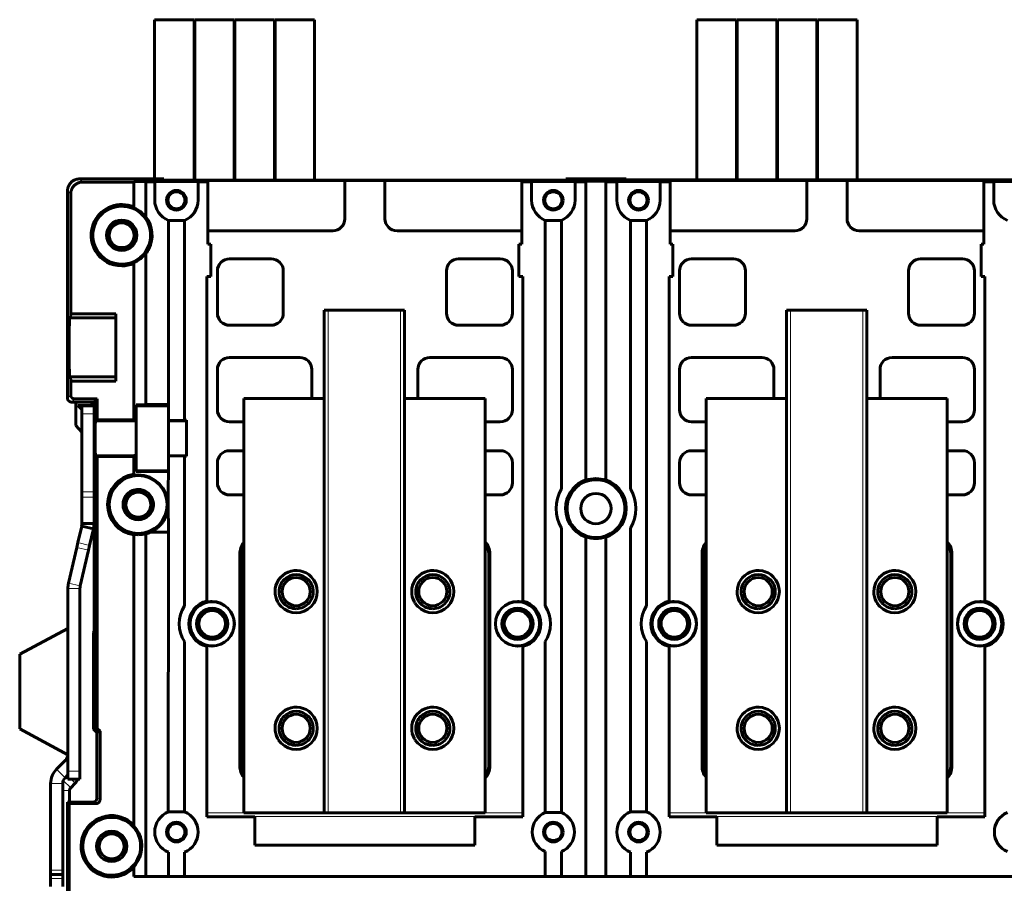
# Model space of a CAD drawing. Units: millimetres. Extents: x -280 to 1687, y 270 to 1417.
# Drawn here: x 1160 to 1405, y 819 to 1034 of the extents above; entities that cross this region are included whole.
import ezdxf

# ---------------------------------------------------------------- set-up
doc = ezdxf.new("R2010")
doc.units = ezdxf.units.MM
doc.linetypes.add('K5LT_BASIC', pattern=[0])
doc.linetypes.add('K5LT_THIN', pattern=[0])

msp = doc.modelspace()

# ---------------------------------------------------------------- linework, layer by layer
at = {"linetype": 'K5LT_BASIC', "lineweight": 60}
for p, q in [((1193.88, 1033.55), (1203.73, 1033.55)), ((1193.88, 993.95), (1193.88, 1033.55)), ((1203.73, 993.65), (1203.73, 1033.55)), ((1203.88, 1033.55), (1213.73, 1033.55)), ((1203.88, 993.65), (1203.88, 1033.55)), ((1213.73, 993.66), (1213.73, 1033.55)), ((1213.88, 1033.55), (1223.73, 1033.55)), ((1213.88, 993.66), (1213.88, 1033.55)), ((1223.73, 993.67), (1223.73, 1033.55)), ((1223.88, 1033.55), (1233.73, 1033.55)), ((1223.88, 993.67), (1223.88, 1033.55)), ((1233.73, 993.68), (1233.73, 1033.55)), ((1328.88, 1033.55), (1338.73, 1033.55)), ((1328.88, 993.76), (1328.88, 1033.55)), ((1338.73, 993.77), (1338.73, 1033.55)), ((1338.88, 1033.55), (1348.73, 1033.55)), ((1338.88, 993.77), (1338.88, 1033.55)), ((1348.73, 993.78), (1348.73, 1033.55)), ((1348.88, 1033.55), (1358.73, 1033.55)), ((1348.88, 993.78), (1348.88, 1033.55)), ((1358.73, 993.79), (1358.73, 1033.55)), ((1358.88, 1033.55), (1368.73, 1033.55)), ((1358.88, 993.79), (1358.88, 1033.55)), ((1368.73, 993.8), (1368.73, 1033.55)), ((1175.23, 993.95), (1196.23, 993.95)), ((1175.33, 993.95), (1193.51, 993.95)), ((1176.02, 993.17), (1188.73, 993.17)), ((1188.73, 993.31), (1188.73, 993.17)), ((1188.73, 993.31), (1191.73, 993.31)), ((1188.73, 993.17), (1188.73, 986.97)), ((1191.73, 993.31), (1191.73, 993.24)), ((1191.73, 993.24), (1193.93, 993.24)), ((1191.73, 993.24), (1191.73, 984.55)), ((1193.93, 993.31), (1204.73, 993.31)), ((1193.93, 993.31), (1193.93, 993.24)), ((1193.93, 993.24), (1193.93, 988.65)), ((1196.23, 993.64), (1196.23, 993.95)), ((1296.23, 993.74), (1196.23, 993.65)), ((1296.23, 993.64), (1196.23, 993.64)), ((1204.73, 993.31), (1204.73, 993.24)), ((1204.73, 993.24), (1207.18, 993.24)), ((1204.73, 993.24), (1204.73, 988.65)), ((1207.18, 993.54), (1241.23, 993.54)), ((1207.18, 993.54), (1207.18, 993.24)), ((1207.18, 993.24), (1207.18, 977.7)), ((1241.23, 993.54), (1241.23, 993.52)), ((1241.23, 993.52), (1241.23, 984.05)), ((1251.23, 993.52), (1241.23, 993.52)), ((1251.23, 993.54), (1251.23, 993.52)), ((1251.23, 993.54), (1285.28, 993.54)), ((1251.23, 993.52), (1251.23, 984.05)), ((1285.28, 993.54), (1285.28, 993.24)), ((1285.28, 993.24), (1285.28, 977.7)), ((1285.28, 993.24), (1287.73, 993.24)), ((1287.73, 993.31), (1287.73, 993.24)), ((1287.73, 993.31), (1298.53, 993.31)), ((1287.73, 993.24), (1287.73, 988.65)), ((1296.23, 993.95), (1311.23, 993.95)), ((1296.23, 993.64), (1296.23, 993.95)), ((1298.53, 993.31), (1298.53, 993.24)), ((1298.53, 993.24), (1298.53, 988.65)), ((1298.53, 993.24), (1301.23, 993.24)), ((1301.23, 993.35), (1306.23, 993.35)), ((1301.23, 993.35), (1301.23, 993.24)), ((1301.23, 919.08), (1301.23, 993.24)), ((1306.23, 993.35), (1306.23, 993.24)), ((1306.23, 919.08), (1306.23, 993.24)), ((1306.23, 993.24), (1308.93, 993.24)), ((1308.93, 993.31), (1319.73, 993.31)), ((1308.93, 993.31), (1308.93, 993.24)), ((1308.93, 993.24), (1308.93, 988.65)), ((1311.23, 993.64), (1311.23, 993.95)), ((1411.23, 993.84), (1311.23, 993.75)), ((1411.23, 993.64), (1311.23, 993.64)), ((1319.73, 993.31), (1319.73, 993.24)), ((1319.73, 993.24), (1322.18, 993.24)), ((1319.73, 993.24), (1319.73, 988.65)), ((1322.18, 993.54), (1322.18, 993.24)), ((1322.18, 993.54), (1356.23, 993.54)), ((1322.18, 993.24), (1322.18, 977.7)), ((1356.23, 993.54), (1356.23, 993.52)), ((1366.23, 993.52), (1356.23, 993.52)), ((1356.23, 993.52), (1356.23, 984.05)), ((1366.23, 993.54), (1366.23, 993.52)), ((1366.23, 993.54), (1400.28, 993.54)), ((1366.23, 993.52), (1366.23, 984.05)), ((1400.28, 993.54), (1400.28, 993.24)), ((1400.28, 993.24), (1400.28, 977.7)), ((1400.28, 993.24), (1402.73, 993.24)), ((1402.73, 993.31), (1413.53, 993.31)), ((1402.73, 993.31), (1402.73, 993.24)), ((1402.73, 993.24), (1402.73, 988.65)), ((1172.23, 990.95), (1172.23, 939.45)), ((1173.02, 990.17), (1173.02, 960.37)), ((1188.73, 986.81), (1188.73, 986.97)), ((1191.73, 984.43), (1191.73, 984.55)), ((1201.34, 983.64), (1197.32, 983.64)), ((1197.33, 983.63), (1197.33, 937.81)), ((1201.33, 933.93), (1201.34, 983.64)), ((1295.14, 983.64), (1291.12, 983.64)), ((1291.13, 983.63), (1291.13, 887.73)), ((1295.13, 916.85), (1295.13, 983.63)), ((1316.34, 983.64), (1312.32, 983.64)), ((1312.33, 983.63), (1312.33, 916.85)), ((1316.33, 887.73), (1316.33, 983.63)), ((1207.18, 981.05), (1238.23, 981.05)), ((1254.23, 981.05), (1285.28, 981.05)), ((1322.18, 981.05), (1353.23, 981.05)), ((1369.23, 981.05), (1400.28, 981.05)), ((1207.18, 977.7), (1207.88, 977.7)), ((1207.88, 977.7), (1207.88, 969.7)), ((1284.58, 977.7), (1285.28, 977.7)), ((1284.58, 969.7), (1284.58, 977.7)), ((1322.18, 977.7), (1322.88, 977.7)), ((1322.88, 977.7), (1322.88, 969.7)), ((1399.58, 977.7), (1400.28, 977.7)), ((1399.58, 969.7), (1399.58, 977.7)), ((1191.73, 975.47), (1191.73, 975.35)), ((1191.73, 975.35), (1191.73, 937.81)), ((1188.73, 972.93), (1188.73, 973.09)), ((1188.73, 972.93), (1188.73, 934.01)), ((1222.93, 974.05), (1212.53, 974.05)), ((1279.93, 974.05), (1269.53, 974.05)), ((1337.93, 974.05), (1327.53, 974.05)), ((1394.93, 974.05), (1384.53, 974.05)), ((1209.53, 971.05), (1209.53, 960.55)), ((1225.93, 960.55), (1225.93, 971.05)), ((1266.53, 971.05), (1266.53, 960.55)), ((1282.93, 960.55), (1282.93, 971.05)), ((1324.53, 971.05), (1324.53, 960.55)), ((1340.93, 960.55), (1340.93, 971.05)), ((1381.53, 971.05), (1381.53, 960.55)), ((1397.93, 960.55), (1397.93, 971.05)), ((1207.88, 969.7), (1206.93, 969.7)), ((1206.93, 969.7), (1206.93, 888.96)), ((1285.53, 969.7), (1284.58, 969.7)), ((1285.53, 888.96), (1285.53, 969.7)), ((1321.93, 969.7), (1321.93, 888.96)), ((1322.88, 969.7), (1321.93, 969.7)), ((1400.53, 969.7), (1399.58, 969.7)), ((1400.53, 888.96), (1400.53, 969.7)), ((1236.13, 961.3), (1236.13, 836.3)), ((1236.13, 961.3), (1237.13, 961.3)), ((1255.13, 961.3), (1237.13, 961.3)), ((1255.13, 961.3), (1256.13, 961.3)), ((1256.13, 836.3), (1256.13, 961.3)), ((1351.13, 961.3), (1351.13, 836.3)), ((1351.13, 961.3), (1352.13, 961.3)), ((1370.13, 961.3), (1352.13, 961.3)), ((1370.13, 961.3), (1371.13, 961.3)), ((1371.13, 836.3), (1371.13, 961.3)), ((1172.77, 959.25), (1173, 959.36)), ((1173, 959.36), (1173.02, 960.37)), ((1173, 959.36), (1184.23, 959.36)), ((1173.02, 960.37), (1184.23, 960.37)), ((1184.23, 960.37), (1184.23, 943.68)), ((1212.53, 957.55), (1222.93, 957.55)), ((1269.53, 957.55), (1279.93, 957.55)), ((1327.53, 957.55), (1337.93, 957.55)), ((1384.53, 957.55), (1394.93, 957.55)), ((1230.03, 949.55), (1212.53, 949.55)), ((1279.93, 949.55), (1262.43, 949.55)), ((1345.03, 949.55), (1327.53, 949.55)), ((1394.93, 949.55), (1377.43, 949.55)), ((1209.53, 946.55), (1209.53, 936.55)), ((1233.03, 939.3), (1233.03, 946.55)), ((1259.43, 946.55), (1259.43, 939.3)), ((1282.93, 936.55), (1282.93, 946.55)), ((1324.53, 946.55), (1324.53, 936.55)), ((1348.03, 939.3), (1348.03, 946.55)), ((1374.43, 946.55), (1374.43, 939.3)), ((1397.93, 936.55), (1397.93, 946.55)), ((1172.77, 944.8), (1173, 944.69)), ((1184.23, 944.69), (1173, 944.69)), ((1173.02, 943.68), (1173, 944.69)), ((1173.02, 943.68), (1173.02, 940.24)), ((1184.23, 943.68), (1173.02, 943.68)), ((1174.02, 939.24), (1179.62, 939.24)), ((1178.83, 938.45), (1179.62, 939.24)), ((1179.62, 934.01), (1179.62, 939.24)), ((1216.13, 939.3), (1216.13, 836.3)), ((1236.13, 939.3), (1216.13, 939.3)), ((1276.13, 939.3), (1256.13, 939.3)), ((1276.13, 836.3), (1276.13, 939.3)), ((1331.13, 939.3), (1331.13, 836.3)), ((1351.13, 939.3), (1331.13, 939.3)), ((1391.13, 939.3), (1371.13, 939.3)), ((1391.13, 836.3), (1391.13, 939.3)), ((1173.23, 938.45), (1178.83, 938.45)), ((1174.27, 932.63), (1174.27, 938.45)), ((1174.77, 937.63), (1175.77, 936.63)), ((1178.27, 937.63), (1174.77, 937.63)), ((1175.77, 936.63), (1175.77, 934.19)), ((1175.83, 935.48), (1175.83, 937.48)), ((1175.83, 937.48), (1178.83, 937.48)), ((1178.27, 937.63), (1178.27, 938.45)), ((1178.83, 938.45), (1178.83, 937.48)), ((1178.83, 937.48), (1178.83, 935.48)), ((1191.73, 937.77), (1189.33, 937.77)), ((1189.33, 933.86), (1189.33, 937.77)), ((1189.33, 937.55), (1197.33, 937.55)), ((1191.73, 937.81), (1197.33, 937.81)), ((1191.73, 937.77), (1191.73, 937.81)), ((1197.33, 937.75), (1197.33, 937.81)), ((1197.33, 933.82), (1197.33, 937.75)), ((1175.77, 934.19), (1175.83, 934.12)), ((1175.83, 916.11), (1175.83, 935.48)), ((1178.83, 916.11), (1178.83, 935.48)), ((1179.18, 933.57), (1179.62, 934.01)), ((1188.73, 934.01), (1179.62, 934.01)), ((1188.73, 933.86), (1188.73, 934.01)), ((1188.73, 933.86), (1189.33, 933.86)), ((1189.33, 933.86), (1189.33, 933.57)), ((1189.33, 933.57), (1189.33, 925.33)), ((1197.33, 933.82), (1201.33, 933.82)), ((1197.33, 933.82), (1197.33, 933.57)), ((1197.33, 933.57), (1197.33, 925.33)), ((1201.33, 933.82), (1201.33, 933.93)), ((1201.33, 933.93), (1201.83, 933.93)), ((1201.83, 924.97), (1201.83, 933.93)), ((1175.83, 930.94), (1174.27, 932.63)), ((1212.53, 933.55), (1216.13, 933.55)), ((1276.13, 933.55), (1279.93, 933.55)), ((1327.53, 933.55), (1331.13, 933.55)), ((1391.13, 933.55), (1394.93, 933.55)), ((1216.13, 926.35), (1212.53, 926.35)), ((1279.93, 926.35), (1276.13, 926.35)), ((1331.13, 926.35), (1327.53, 926.35)), ((1394.93, 926.35), (1391.13, 926.35)), ((1179.18, 925.33), (1179.62, 924.89)), ((1188.73, 924.89), (1179.62, 924.89)), ((1179.62, 857.28), (1179.62, 924.89)), ((1188.73, 925.16), (1189.33, 925.16)), ((1188.73, 924.89), (1188.73, 925.16)), ((1188.73, 924.89), (1188.73, 920.51)), ((1189.33, 925.33), (1189.33, 925.16)), ((1189.33, 921.19), (1189.33, 925.16)), ((1197.32, 912.95), (1197.33, 925.08)), ((1197.33, 925.33), (1197.33, 925.08)), ((1197.33, 925.08), (1201.33, 925.08)), ((1201.33, 925.08), (1201.33, 924.97)), ((1201.33, 924.97), (1201.83, 924.97)), ((1201.33, 887.73), (1201.33, 924.97)), ((1189.33, 921.35), (1197.33, 921.35)), ((1209.53, 923.35), (1209.53, 918.35)), ((1282.93, 918.35), (1282.93, 923.35)), ((1324.53, 923.35), (1324.53, 918.35)), ((1397.93, 918.35), (1397.93, 923.35)), ((1188.73, 920.23), (1188.73, 920.51)), ((1189.33, 921.19), (1197.33, 921.19)), ((1301.23, 918.97), (1301.23, 919.08)), ((1306.23, 918.97), (1306.23, 919.08)), ((1175.83, 914.82), (1175.83, 916.11)), ((1175.83, 914.82), (1175.83, 908.27)), ((1178.83, 916.11), (1178.83, 914.82)), ((1178.83, 914.82), (1178.83, 908.27)), ((1212.53, 915.35), (1216.13, 915.35)), ((1276.13, 915.35), (1279.93, 915.35)), ((1327.53, 915.35), (1331.13, 915.35)), ((1391.13, 915.35), (1394.93, 915.35)), ((1197.19, 912.95), (1197.32, 912.95)), ((1197.33, 906.05), (1197.32, 912.95)), ((1174.81, 903.48), (1175.76, 907.59)), ((1178.68, 906.92), (1175.76, 907.59)), ((1178.83, 908.27), (1175.83, 908.27)), ((1177.73, 902.81), (1178.68, 906.92)), ((1178.83, 908.27), (1178.83, 907.09)), ((1178.83, 899.95), (1178.83, 908.27)), ((1295.13, 836.35), (1295.13, 907.05)), ((1312.33, 907.05), (1312.33, 836.52)), ((1188.73, 905.39), (1188.73, 905.54)), ((1188.73, 905.39), (1188.73, 833.25)), ((1191.73, 905.71), (1191.73, 905.64)), ((1191.73, 820.45), (1191.73, 905.64)), ((1192.74, 906.05), (1192.92, 906.05)), ((1192.92, 906.05), (1197.33, 906.05)), ((1197.33, 906.05), (1197.32, 836.51)), ((1301.23, 904.93), (1301.23, 904.82)), ((1301.23, 820.45), (1301.23, 904.82)), ((1306.23, 904.93), (1306.23, 904.82)), ((1306.23, 820.45), (1306.23, 904.82)), ((1174.52, 902.25), (1172.49, 893.43)), ((1174.52, 902.25), (1174.81, 903.48)), ((1177.73, 902.81), (1177.45, 901.58)), ((1177.45, 901.58), (1175.41, 892.76)), ((1178.83, 899.95), (1178.83, 887.45)), ((1215.13, 847.95), (1215.13, 900.65)), ((1215.4, 847.95), (1215.4, 900.65)), ((1277.06, 900.65), (1277.06, 847.95)), ((1277.33, 900.65), (1277.33, 847.95)), ((1330.13, 847.95), (1330.13, 900.65)), ((1330.4, 847.95), (1330.4, 900.65)), ((1392.06, 900.65), (1392.06, 847.95)), ((1392.33, 900.65), (1392.33, 847.95)), ((1172.33, 892.08), (1172.33, 846.68)), ((1175.33, 892.08), (1175.33, 846.68)), ((1178.83, 856.95), (1178.83, 887.45)), ((1206.93, 888.96), (1206.93, 888.68)), ((1285.53, 888.68), (1285.53, 888.96)), ((1321.93, 888.96), (1321.93, 888.68)), ((1400.53, 888.96), (1400.53, 888.68)), ((1160.33, 875.73), (1172.33, 882.13)), ((1178.74, 881.12), (1178.73, 880.97)), ((1178.73, 857.05), (1178.73, 880.97)), ((1178.78, 881.26), (1178.74, 881.12)), ((1178.83, 881.41), (1178.78, 881.26)), ((1201.33, 836.52), (1201.33, 878.87)), ((1206.93, 877.64), (1206.93, 877.93)), ((1206.93, 877.64), (1206.93, 835.3)), ((1285.53, 877.93), (1285.53, 877.64)), ((1285.53, 835.3), (1285.53, 877.64)), ((1291.13, 878.87), (1291.13, 836.35)), ((1316.33, 836.52), (1316.33, 878.87)), ((1321.93, 877.64), (1321.93, 877.93)), ((1321.93, 877.64), (1321.93, 835.3)), ((1400.53, 877.64), (1400.53, 877.93)), ((1400.53, 835.3), (1400.53, 877.64)), ((1160.33, 875.73), (1160.33, 866.43)), ((1160.33, 866.43), (1160.33, 857.13)), ((1160.33, 857.13), (1172.33, 850.73)), ((1179.53, 856.25), (1178.73, 857.05)), ((1178.83, 856.95), (1179.62, 857.28)), ((1179.53, 856.25), (1178.83, 856.95)), ((1179.53, 856.25), (1180.32, 856.58)), ((1179.53, 856.25), (1179.53, 839.95)), ((1179.53, 839.95), (1179.53, 856.25)), ((1180.32, 856.58), (1179.62, 857.28)), ((1180.32, 839.56), (1180.32, 856.58)), ((1169.5, 847.12), (1171.75, 849.37)), ((1171.62, 844.99), (1172.33, 845.71)), ((1172.33, 844.68), (1172.33, 846.68)), ((1175.33, 846.68), (1175.33, 844.68)), ((1168.03, 821.98), (1168.03, 843.58)), ((1171.03, 821.98), (1171.03, 843.58)), ((1172.33, 844.68), (1175.33, 844.68)), ((1174.16, 843.65), (1173.03, 842.52)), ((1172.73, 841.81), (1172.73, 838.95)), ((1172.23, 838.95), (1172.23, 819.52)), ((1172.23, 838.95), (1178.53, 838.95)), ((1172.23, 838.95), (1172.62, 838.56)), ((1172.23, 838.95), (1172.23, 799.45)), ((1172.23, 838.95), (1178.53, 838.95)), ((1179.32, 838.56), (1172.62, 838.56)), ((1172.62, 838.56), (1172.62, 799.84)), ((1197.32, 836.51), (1201.34, 836.51)), ((1216.13, 836.3), (1236.13, 836.3)), ((1237.13, 836.3), (1236.13, 836.3)), ((1237.13, 836.3), (1255.13, 836.3)), ((1256.13, 836.3), (1255.13, 836.3)), ((1256.13, 836.3), (1276.13, 836.3)), ((1291.13, 836.35), (1295.13, 836.35)), ((1312.33, 836.52), (1316.33, 836.52)), ((1331.13, 836.3), (1351.13, 836.3)), ((1352.13, 836.3), (1351.13, 836.3)), ((1352.13, 836.3), (1370.13, 836.3)), ((1371.13, 836.3), (1370.13, 836.3)), ((1371.13, 836.3), (1391.13, 836.3)), ((1188.73, 833.03), (1188.73, 833.25)), ((1206.93, 835.3), (1218.83, 835.3)), ((1218.83, 835.39), (1218.83, 835.3)), ((1218.83, 828.2), (1218.83, 835.3)), ((1273.63, 835.39), (1273.63, 835.3)), ((1273.63, 828.2), (1273.63, 835.3)), ((1273.63, 835.3), (1285.53, 835.3)), ((1321.93, 835.3), (1333.83, 835.3)), ((1333.83, 835.39), (1333.83, 835.3)), ((1333.83, 828.2), (1333.83, 835.3)), ((1388.63, 835.39), (1388.63, 835.3)), ((1388.63, 828.2), (1388.63, 835.3)), ((1388.63, 835.3), (1400.53, 835.3)), ((1273.63, 828.2), (1218.83, 828.2)), ((1388.63, 828.2), (1333.83, 828.2)), ((1197.33, 820.45), (1197.33, 826.48)), ((1201.33, 820.45), (1201.33, 826.48)), ((1291.13, 820.45), (1291.13, 826.65)), ((1295.13, 820.45), (1295.13, 826.65)), ((1312.33, 820.45), (1312.33, 826.48)), ((1316.33, 820.45), (1316.33, 826.48)), ((1168.03, 820.98), (1168.03, 821.98)), ((1168.03, 819.98), (1168.03, 820.98)), ((1168.03, 820.98), (1171.03, 820.98)), ((1171.03, 821.98), (1171.03, 820.98)), ((1171.03, 820.98), (1171.03, 819.98)), ((1188.73, 822.65), (1188.73, 822.87)), ((1188.73, 822.65), (1188.73, 820.45)), ((1168.03, 819.98), (1168.03, 817.98)), ((1171.03, 819.98), (1171.03, 817.98)), ((1188.73, 820.45), (1648.73, 820.45))]:
    msp.add_line(p, q, dxfattribs=at)
at = {"linetype": 'K5LT_THIN', "lineweight": 18}
for p, q in [((1176.02, 993.17), (1175.23, 993.95)), ((1173.02, 990.17), (1172.23, 990.95)), ((1237.13, 961.3), (1237.13, 836.3)), ((1255.13, 836.3), (1255.13, 961.3)), ((1352.13, 961.3), (1352.13, 836.3)), ((1370.13, 836.3), (1370.13, 961.3)), ((1172.77, 959.25), (1184.23, 959.25)), ((1172.77, 944.8), (1184.23, 944.8)), ((1172.23, 939.45), (1173.02, 940.24)), ((1173.23, 938.45), (1174.02, 939.24)), ((1175.83, 935.48), (1178.83, 935.48)), ((1179.18, 933.57), (1189.33, 933.57)), ((1197.33, 933.57), (1201.83, 933.57)), ((1179.18, 925.33), (1189.33, 925.33)), ((1197.33, 925.33), (1201.83, 925.33)), ((1189.83, 920.31), (1189.83, 920.15)), ((1175.83, 916.11), (1178.83, 916.11)), ((1175.83, 914.82), (1178.83, 914.82)), ((1189.83, 905.46), (1189.83, 905.75)), ((1177.45, 901.58), (1174.52, 902.25)), ((1177.73, 902.81), (1174.81, 903.48)), ((1215.4, 900.65), (1215.13, 900.65)), ((1277.06, 900.65), (1277.33, 900.65)), ((1330.4, 900.65), (1330.13, 900.65)), ((1392.06, 900.65), (1392.33, 900.65)), ((1175.33, 892.08), (1172.33, 892.08)), ((1175.41, 892.76), (1172.49, 893.43)), ((1208.23, 888.83), (1208.23, 888.8)), ((1284.23, 888.8), (1284.23, 888.83)), ((1323.23, 888.83), (1323.23, 888.8)), ((1399.23, 888.83), (1399.23, 888.8)), ((1208.23, 877.77), (1208.23, 877.8)), ((1284.23, 877.8), (1284.23, 877.77)), ((1323.23, 877.77), (1323.23, 877.8)), ((1399.23, 877.77), (1399.23, 877.8)), ((1172.33, 848.78), (1171.75, 849.37)), ((1215.4, 847.95), (1215.13, 847.95)), ((1277.06, 847.95), (1277.33, 847.95)), ((1330.4, 847.95), (1330.13, 847.95)), ((1392.06, 847.95), (1392.33, 847.95)), ((1171.62, 844.99), (1169.5, 847.12)), ((1172.22, 845.59), (1172.33, 845.48)), ((1172.33, 846.68), (1175.33, 846.68)), ((1171.03, 843.58), (1168.03, 843.58)), ((1171.19, 844.35), (1173.03, 842.52)), ((1173.13, 844.68), (1174.16, 843.65)), ((1171.03, 841.81), (1172.73, 841.81)), ((1178.53, 838.95), (1179.32, 838.56)), ((1179.53, 839.95), (1180.32, 839.56)), ((1216.13, 836.3), (1206.93, 836.3)), ((1285.53, 836.3), (1276.13, 836.3)), ((1331.13, 836.3), (1321.93, 836.3)), ((1400.53, 836.3), (1391.13, 836.3)), ((1273.63, 835.39), (1218.83, 835.39)), ((1388.63, 835.39), (1333.83, 835.39)), ((1171.03, 821.98), (1168.03, 821.98)), ((1168.03, 819.98), (1171.03, 819.98))]:
    msp.add_line(p, q, dxfattribs=at)
at = {"linetype": 'K5LT_BASIC', "lineweight": 60}
for centre, radius in [((1199.33, 988.65), 2.45), ((1199.33, 988.65), 2.12), ((1293.13, 988.65), 2.45), ((1293.13, 988.65), 2.12), ((1314.33, 988.65), 2.45), ((1314.33, 988.65), 2.12), ((1185.73, 979.95), 3.77), ((1185.73, 979.95), 3.1), ((1189.83, 912.95), 3.1), ((1303.73, 911.95), 3.78), ((1229.13, 891.3), 3.5), ((1263.13, 891.3), 3.5), ((1344.13, 891.3), 3.5), ((1378.13, 891.3), 3.5), ((1208.23, 883.3), 3.88), ((1208.23, 883.3), 3.79), ((1284.23, 883.3), 3.88), ((1284.23, 883.3), 3.79), ((1323.23, 883.3), 3.88), ((1323.23, 883.3), 3.79), ((1399.23, 883.3), 3.88), ((1399.23, 883.3), 3.79), ((1208.23, 883.3), 3.3), ((1284.23, 883.3), 3.3), ((1323.23, 883.3), 3.3), ((1399.23, 883.3), 3.3), ((1229.13, 857.3), 3.5), ((1263.13, 857.3), 3.5), ((1344.13, 857.3), 3.5), ((1378.13, 857.3), 3.5), ((1199.33, 831.5), 2.45), ((1199.33, 831.5), 2.12), ((1293.13, 831.5), 2.45), ((1293.13, 831.5), 2.12), ((1314.33, 831.5), 2.45), ((1314.33, 831.5), 2.12), ((1183.23, 827.95), 3.1)]:
    msp.add_circle(centre, radius, dxfattribs=at)
for centre, radius, start, end in [((1185.73, 979.95), 7.64, 66.8676, 153.3737), ((1199.33, 988.65), 5.4, 180, 248.2663), ((1199.33, 988.65), 5.4, 291.7385, 0), ((1293.13, 988.65), 5.4, 180, 248.2615), ((1293.13, 988.65), 5.4, 291.7385, 0), ((1314.33, 988.65), 5.4, 180, 248.2615), ((1314.33, 988.65), 5.4, 291.7385, 0), ((1408.13, 988.65), 5.4, 180, 248.2615), ((1185.73, 979.95), 7.2, 333.3737, 153.3737), ((1185.73, 979.95), 7.49, 36.7474, 66.3818), ((1185.73, 979.95), 7.64, 153.7253, 270), ((1185.73, 979.95), 7.2, 153.7253, 270), ((1185.73, 979.95), 7.64, 153.3737, 153.7253), ((1185.73, 979.95), 7.2, 153.3737, 153.7253), ((1185.73, 979.95), 7.56, 333.3737, 37.4505), ((1238.23, 984.05), 3, 270, 0), ((1254.23, 984.05), 3, 180, 270), ((1353.23, 984.05), 3, 270, 0), ((1369.23, 984.05), 3, 180, 270), ((1185.73, 979.95), 7.2, 270, 333.3737), ((1185.73, 979.95), 7.49, 293.6182, 323.2526), ((1185.73, 979.95), 7.56, 322.5495, 333.3737), ((1185.73, 979.95), 7.64, 270, 293.1324), ((1212.53, 971.05), 3, 90, 180), ((1222.93, 971.05), 3, 0, 90), ((1269.53, 971.05), 3, 90, 180), ((1279.93, 971.05), 3, 0, 90), ((1327.53, 971.05), 3, 90, 180), ((1337.93, 971.05), 3, 0, 90), ((1384.53, 971.05), 3, 90, 180), ((1394.93, 971.05), 3, 0, 90), ((1212.53, 960.55), 3, 180, 270), ((1222.93, 960.55), 3, 270, 0), ((1269.53, 960.55), 3, 180, 270), ((1279.93, 960.55), 3, 270, 0), ((1327.53, 960.55), 3, 180, 270), ((1337.93, 960.55), 3, 270, 0), ((1384.53, 960.55), 3, 180, 270), ((1394.93, 960.55), 3, 270, 0), ((1212.53, 946.55), 3, 90, 180), ((1230.03, 946.55), 3, 0, 90), ((1262.43, 946.55), 3, 90, 180), ((1279.93, 946.55), 3, 0, 90), ((1327.53, 946.55), 3, 90, 180), ((1345.03, 946.55), 3, 0, 90), ((1377.43, 946.55), 3, 90, 180), ((1394.93, 946.55), 3, 0, 90), ((1212.53, 936.55), 3, 180, 270), ((1279.93, 936.55), 3, 270, 0), ((1327.53, 936.55), 3, 180, 270), ((1394.93, 936.55), 3, 270, 0), ((1212.53, 923.35), 3, 90, 180), ((1279.93, 923.35), 3, 0, 90), ((1327.53, 923.35), 3, 90, 180), ((1394.93, 923.35), 3, 0, 90), ((1189.83, 912.95), 7.64, 98.2821, 261.7179), ((1189.83, 912.95), 7.2, 90, 270), ((1189.83, 912.95), 7.36, 90, 98.5937), ((1189.83, 912.95), 7.36, 0, 90), ((1189.83, 912.95), 7.2, 270, 90), ((1303.73, 911.95), 7.56, 109.3163, 170.1935), ((1303.73, 911.95), 7.2, 350.1935, 170.1935), ((1303.73, 911.95), 7.45, 70.3869, 109.6131), ((1303.73, 911.95), 7.56, 350.1935, 70.6837), ((1189.83, 912.95), 3.78, 90, 135), ((1189.83, 912.95), 3.78, 315, 90), ((1212.53, 918.35), 3, 180, 270), ((1279.93, 918.35), 3, 270, 0), ((1303.73, 911.95), 9.9, 150.3064, 209.6936), ((1303.73, 911.95), 9.9, 330.3064, 29.6936), ((1327.53, 918.35), 3, 180, 270), ((1394.93, 918.35), 3, 270, 0), ((1189.83, 912.95), 3.78, 135, 315), ((1303.73, 911.95), 7.56, 170.3419, 250.6837), ((1303.73, 911.95), 7.56, 170.1935, 170.3419), ((1303.73, 911.95), 7.2, 170.3419, 270), ((1303.73, 911.95), 7.2, 170.1935, 170.3419), ((1303.73, 911.95), 7.2, 270, 350.1935), ((1303.73, 911.95), 7.56, 289.3163, 350.1935), ((1172.83, 908.27), 3, 347, 0), ((1172.83, 908.27), 6, 347, 0), ((1189.83, 912.95), 7.49, 261.5526, 270), ((1189.83, 912.95), 7.49, 270, 284.6989), ((1189.83, 912.95), 7.56, 284.5601, 294.0823), ((1303.73, 911.95), 7.45, 250.3869, 270), ((1303.73, 911.95), 7.45, 270, 289.6131), ((1219.88, 900.65), 4.75, 142.1567, 180), ((1219.88, 900.65), 4.48, 146.8158, 180), ((1272.58, 900.65), 4.75, 0, 41.6192), ((1272.58, 900.65), 4.48, 0, 37.6009), ((1334.88, 900.65), 4.75, 142.1567, 180), ((1334.88, 900.65), 4.48, 146.8158, 180), ((1387.58, 900.65), 4.75, 0, 41.6192), ((1387.58, 900.65), 4.48, 0, 37.6009), ((1229.13, 891.3), 5.25, 45, 180), ((1229.13, 891.3), 5.25, 225, 45), ((1229.13, 891.3), 4.25, 45, 135), ((1263.13, 891.3), 5.25, 45, 180), ((1263.13, 891.3), 5.25, 225, 45), ((1263.13, 891.3), 4.25, 45, 135), ((1344.13, 891.3), 5.25, 45, 180), ((1344.13, 891.3), 5.25, 225, 45), ((1344.13, 891.3), 4.25, 45, 135), ((1378.13, 891.3), 5.25, 45, 180), ((1378.13, 891.3), 5.25, 225, 45), ((1378.13, 891.3), 4.25, 45, 135), ((1178.33, 892.08), 6, 167, 180), ((1178.33, 892.08), 3, 167, 180), ((1229.13, 891.3), 4.25, 135, 180), ((1229.13, 891.3), 4.25, 270, 11.25), ((1229.13, 891.3), 4.25, 22.5, 45), ((1229.13, 891.3), 4.25, 11.25, 22.5), ((1263.13, 891.3), 4.25, 135, 180), ((1263.13, 891.3), 4.25, 270, 11.25), ((1263.13, 891.3), 4.25, 22.5, 45), ((1263.13, 891.3), 4.25, 11.25, 22.5), ((1344.13, 891.3), 4.25, 135, 180), ((1344.13, 891.3), 4.25, 270, 11.25), ((1344.13, 891.3), 4.25, 22.5, 45), ((1344.13, 891.3), 4.25, 11.25, 22.5), ((1378.13, 891.3), 4.25, 135, 180), ((1378.13, 891.3), 4.25, 270, 11.25), ((1378.13, 891.3), 4.25, 22.5, 45), ((1378.13, 891.3), 4.25, 11.25, 22.5), ((1229.13, 891.3), 5.25, 180, 208.125), ((1229.13, 891.3), 4.25, 180, 208.125), ((1263.13, 891.3), 5.25, 180, 208.125), ((1263.13, 891.3), 4.25, 180, 208.125), ((1344.13, 891.3), 5.25, 180, 208.125), ((1344.13, 891.3), 4.25, 180, 208.125), ((1378.13, 891.3), 5.25, 180, 208.125), ((1378.13, 891.3), 4.25, 180, 208.125), ((1208.23, 883.3), 8.2, 147.295, 212.705), ((1208.23, 883.3), 5.81, 102.9319, 257.0681), ((1208.23, 883.3), 5.5, 90, 270), ((1208.23, 883.3), 5.53, 90, 103.5972), ((1208.23, 883.3), 5.53, 270, 90), ((1208.23, 883.3), 5.5, 270, 90), ((1229.13, 891.3), 5.25, 208.125, 213.75), ((1229.13, 891.3), 5.25, 213.75, 225), ((1229.13, 891.3), 4.25, 208.125, 213.75), ((1229.13, 891.3), 4.25, 213.75, 225), ((1229.13, 891.3), 4.25, 225, 270), ((1263.13, 891.3), 5.25, 208.125, 213.75), ((1263.13, 891.3), 5.25, 213.75, 225), ((1263.13, 891.3), 4.25, 208.125, 213.75), ((1263.13, 891.3), 4.25, 213.75, 225), ((1263.13, 891.3), 4.25, 225, 270), ((1284.23, 883.3), 5.53, 90, 270), ((1284.23, 883.3), 5.5, 90, 270), ((1284.23, 883.3), 5.53, 76.4028, 90), ((1284.23, 883.3), 5.5, 270, 90), ((1284.23, 883.3), 5.81, 282.9319, 77.0681), ((1284.23, 883.3), 8.2, 327.295, 32.705), ((1323.23, 883.3), 8.2, 147.295, 212.705), ((1323.23, 883.3), 5.81, 102.9319, 257.0681), ((1323.23, 883.3), 5.5, 90, 270), ((1323.23, 883.3), 5.53, 90, 103.5972), ((1323.23, 883.3), 5.53, 270, 90), ((1323.23, 883.3), 5.5, 270, 90), ((1344.13, 891.3), 5.25, 208.125, 213.75), ((1344.13, 891.3), 5.25, 213.75, 225), ((1344.13, 891.3), 4.25, 208.125, 213.75), ((1344.13, 891.3), 4.25, 213.75, 225), ((1344.13, 891.3), 4.25, 225, 270), ((1378.13, 891.3), 5.25, 208.125, 213.75), ((1378.13, 891.3), 5.25, 213.75, 225), ((1378.13, 891.3), 4.25, 208.125, 213.75), ((1378.13, 891.3), 4.25, 213.75, 225), ((1378.13, 891.3), 4.25, 225, 270), ((1399.23, 883.3), 5.53, 90, 270), ((1399.23, 883.3), 5.5, 90, 270), ((1399.23, 883.3), 5.53, 76.4028, 90), ((1399.23, 883.3), 5.5, 270, 90), ((1399.23, 883.3), 5.81, 282.9319, 77.0681), ((1208.23, 883.3), 5.53, 256.4028, 270), ((1284.23, 883.3), 5.53, 270, 283.5972), ((1323.23, 883.3), 5.53, 256.4028, 270), ((1399.23, 883.3), 5.53, 270, 283.5972), ((1229.13, 857.3), 5.25, 45, 180), ((1263.13, 857.3), 5.25, 45, 180), ((1344.13, 857.3), 5.25, 45, 180), ((1378.13, 857.3), 5.25, 45, 180), ((1229.13, 857.3), 4.25, 135, 180), ((1229.13, 857.3), 5.25, 225, 45), ((1229.13, 857.3), 4.25, 45, 135), ((1229.13, 857.3), 4.25, 22.5, 45), ((1263.13, 857.3), 4.25, 135, 180), ((1263.13, 857.3), 5.25, 225, 45), ((1263.13, 857.3), 4.25, 45, 135), ((1263.13, 857.3), 4.25, 22.5, 45), ((1344.13, 857.3), 4.25, 135, 180), ((1344.13, 857.3), 5.25, 225, 45), ((1344.13, 857.3), 4.25, 45, 135), ((1344.13, 857.3), 4.25, 22.5, 45), ((1378.13, 857.3), 4.25, 135, 180), ((1378.13, 857.3), 5.25, 225, 45), ((1378.13, 857.3), 4.25, 45, 135), ((1378.13, 857.3), 4.25, 22.5, 45), ((1229.13, 857.3), 4.25, 270, 11.25), ((1229.13, 857.3), 4.25, 11.25, 22.5), ((1263.13, 857.3), 4.25, 270, 11.25), ((1263.13, 857.3), 4.25, 11.25, 22.5), ((1344.13, 857.3), 4.25, 270, 11.25), ((1344.13, 857.3), 4.25, 11.25, 22.5), ((1378.13, 857.3), 4.25, 270, 11.25), ((1378.13, 857.3), 4.25, 11.25, 22.5), ((1229.13, 857.3), 5.25, 180, 208.125), ((1229.13, 857.3), 4.25, 180, 208.125), ((1229.13, 857.3), 4.25, 208.125, 213.75), ((1263.13, 857.3), 5.25, 180, 208.125), ((1263.13, 857.3), 4.25, 180, 208.125), ((1263.13, 857.3), 4.25, 208.125, 213.75), ((1344.13, 857.3), 5.25, 180, 208.125), ((1344.13, 857.3), 4.25, 180, 208.125), ((1344.13, 857.3), 4.25, 208.125, 213.75), ((1378.13, 857.3), 5.25, 180, 208.125), ((1378.13, 857.3), 4.25, 180, 208.125), ((1378.13, 857.3), 4.25, 208.125, 213.75), ((1229.13, 857.3), 5.25, 208.125, 213.75), ((1229.13, 857.3), 5.25, 213.75, 225), ((1229.13, 857.3), 4.25, 213.75, 225), ((1229.13, 857.3), 4.25, 225, 270), ((1263.13, 857.3), 5.25, 208.125, 213.75), ((1263.13, 857.3), 5.25, 213.75, 225), ((1263.13, 857.3), 4.25, 213.75, 225), ((1263.13, 857.3), 4.25, 225, 270), ((1344.13, 857.3), 5.25, 208.125, 213.75), ((1344.13, 857.3), 5.25, 213.75, 225), ((1344.13, 857.3), 4.25, 213.75, 225), ((1344.13, 857.3), 4.25, 225, 270), ((1378.13, 857.3), 5.25, 208.125, 213.75), ((1378.13, 857.3), 5.25, 213.75, 225), ((1378.13, 857.3), 4.25, 213.75, 225), ((1378.13, 857.3), 4.25, 225, 270), ((1170.33, 850.78), 2, 315, 0), ((1219.88, 847.95), 4.75, 180, 217.8433), ((1219.88, 847.95), 4.48, 180, 213.1842), ((1272.58, 847.95), 4.48, 322.3991, 0), ((1272.58, 847.95), 4.75, 318.3808, 0), ((1334.88, 847.95), 4.75, 180, 217.8433), ((1334.88, 847.95), 4.48, 180, 213.1842), ((1387.58, 847.95), 4.48, 322.3991, 0), ((1387.58, 847.95), 4.75, 318.3808, 0), ((1173.03, 843.58), 5, 135, 180), ((1173.03, 843.58), 2, 135, 180), ((1171.33, 846.48), 4, 315, 333.2563), ((1173.73, 841.81), 1, 135, 180), ((1183.23, 827.95), 7.64, 43.926, 156.963), ((1199.33, 831.5), 5.4, 111.7332, 248.2615), ((1199.33, 831.5), 5.4, 291.7385, 68.2668), ((1293.13, 831.5), 5.25, 112.3927, 247.6073), ((1293.13, 831.5), 5.25, 292.3927, 67.6073), ((1314.33, 831.5), 5.4, 111.7385, 248.2615), ((1314.33, 831.5), 5.4, 291.7385, 68.2615), ((1408.13, 831.5), 5.25, 112.3927, 247.6073), ((1183.23, 827.95), 7.2, 336.963, 156.963), ((1183.23, 827.95), 7.64, 156.963, 270), ((1183.23, 827.95), 7.2, 156.963, 270), ((1183.23, 827.95), 3.78, 90, 270), ((1183.23, 827.95), 3.78, 270, 90), ((1183.23, 827.95), 7.49, 336.963, 42.7344), ((1183.23, 827.95), 7.2, 270, 336.963), ((1183.23, 827.95), 7.49, 317.2656, 336.963), ((1183.23, 827.95), 7.64, 270, 316.074)]:
    msp.add_arc(centre, radius, start, end, dxfattribs=at)
for points, weights in [([(1172.23, 990.95), (1172.23, 992.71), (1173.47, 993.95), (1175.23, 993.95)], [1, 0.804809640382, 0.804809640382, 1]), ([(1176.02, 993.17), (1174.26, 993.17), (1173.02, 991.92), (1173.02, 990.17)], [1, 0.804809640382, 0.804809640382, 1]), ([(1172.77, 959.25), (1172.52, 959.13), (1172.52, 944.92), (1172.77, 944.8)], [1, 0.339151023666, 0.339151023666, 1]), ([(1173.23, 938.45), (1172.65, 938.45), (1172.23, 938.86), (1172.23, 939.45)], [1, 0.804809640383, 0.804809640383, 1]), ([(1173.02, 940.24), (1173.02, 939.65), (1173.43, 939.24), (1174.02, 939.24)], [1, 0.804809640383, 0.804809640383, 1]), ([(1179.18, 933.57), (1179.04, 933.44), (1179.04, 925.47), (1179.18, 925.33)], [1, 0.344968270958, 0.344968270958, 1]), ([(1178.53, 838.95), (1179.12, 838.95), (1179.53, 839.36), (1179.53, 839.95)], [1, 0.804773750005, 0.804773750005, 1]), ([(1180.32, 839.56), (1180.32, 838.97), (1179.9, 838.56), (1179.32, 838.56)], [1, 0.804773749985, 0.804773749985, 1])]:
    msp.add_rational_spline(points, weights, degree=3, dxfattribs=at)
msp.add_open_spline([(1192.74, 906.05), (1193.01, 906.17), (1193.29, 906.3), (1193.75, 906.57), (1193.95, 906.69), (1194.35, 906.97), (1194.54, 907.13), (1194.92, 907.45), (1195.11, 907.63), (1195.46, 908.01), (1195.64, 908.21), (1195.96, 908.63), (1196.11, 908.86), (1196.39, 909.32), (1196.52, 909.57), (1196.75, 910.07), (1196.85, 910.33), (1197.03, 910.87), (1197.11, 911.16), (1197.23, 911.73), (1197.27, 912.02), (1197.3, 912.39), (1197.31, 912.47), (1197.31, 912.63), (1197.32, 912.72), (1197.32, 912.83), (1197.32, 912.85), (1197.32, 912.9), (1197.32, 912.93), (1197.32, 912.95)], degree=3, knots=[0, 0, 0, 0, 0.107193, 0.107193, 0.189195, 0.189195, 0.273677, 0.273677, 0.358711, 0.358711, 0.447265, 0.447265, 0.535802, 0.535802, 0.628022, 0.628022, 0.720218, 0.720218, 0.821226, 0.821226, 0.922737, 0.922737, 0.952252, 0.952252, 0.981768, 0.981768, 0.991768, 0.991768, 1, 1, 1, 1], dxfattribs=at)

doc.saveas('drawing.dxf')
